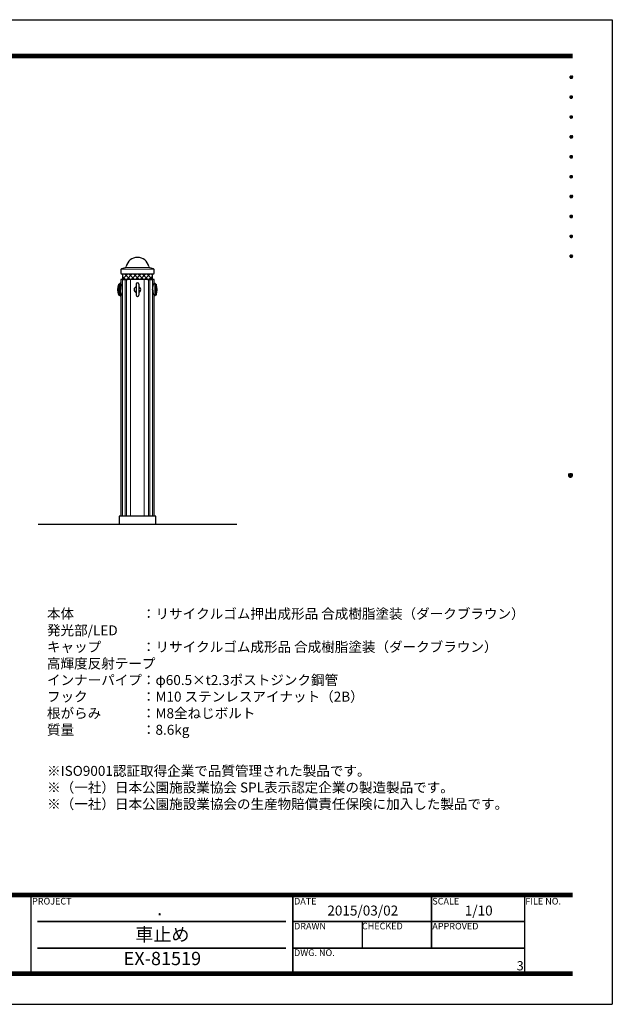
# Model space of a CAD drawing. Extents: x 0 to 4200, y 0 to 2970.
# Drawn here: x 2411 to 4200, y 0 to 2970 of the extents above; entities that cross this region are included whole.
import ezdxf
from ezdxf.enums import TextEntityAlignment as Align

# ---------------------------------------------------------------- set-up
doc = ezdxf.new("R2010")
doc.units = 0
doc.header["$LTSCALE"] = 3
doc.layers.get('0').update_dxf_attribs({"linetype": 'CONTINUOUS'})
doc.layers.get('DEFPOINTS').update_dxf_attribs({"linetype": 'CONTINUOUS'})
for name, color, linetype in [('P001', 131, 'CONTINUOUS'), ('P003', 231, 'CONTINUOUS'), ('P009', 51, 'CONTINUOUS'), ('P012', 201, 'CONTINUOUS'), ('P_3TEXT', 60, 'CONTINUOUS'), ('P_5DRAWFRAME', 104, 'CONTINUOUS'), ('P_7THICK', 7, 'CONTINUOUS')]:
    doc.layers.add(name, color=color, linetype=linetype)
doc.layers.add('P901', color=135, linetype='CONTINUOUS', lineweight=9)
doc.layers.add('P903', color=225, linetype='CONTINUOUS', lineweight=9)
doc.styles.add('BIGFONT', font='simplex.shx', dxfattribs={"bigfont": 'bigfont.shx'})

# ---------------------------------------------------------------- blocks, each defined once
blk = doc.blocks.new('DFP3')
at = {"color": 0}
for p, q in [((21.5, 286.6), (408, 286.6)), ((21.5, 286.55), (408, 286.55)), ((21.5, 286.5), (408, 286.5)), ((21.5, 286.45), (408, 286.45)), ((21.5, 286.4), (408, 286.4)), ((408, 286.35), (21.5, 286.35)), ((21.5, 286.3), (408, 286.3)), ((408, 286.25), (21.5, 286.25)), ((21.5, 286.2), (408, 286.2)), ((408, 286.15), (21.5, 286.15)), ((21.5, 286.1), (408, 286.1)), ((21.5, 286.05), (408, 286.05)), ((21.5, 286), (408, 286)), ((21.5, 285.95), (408, 285.95)), ((21.5, 285.9), (408, 285.9)), ((21.5, 285.85), (408, 285.85)), ((21.5, 285.8), (408, 285.8)), ((21.5, 285.75), (408, 285.75)), ((21.5, 285.7), (408, 285.7)), ((408, 285.65), (21.5, 285.65)), ((21.5, 285.6), (408, 285.6)), ((407.2, 279.65), (407.6, 280.05)), ((407.2, 279.65), (407.6, 279.25)), ((407.21, 279.73), (407.52, 280.04)), ((407.21, 279.58), (407.67, 280.04)), ((407.21, 279.72), (407.67, 279.26)), ((407.21, 279.57), (407.52, 279.26)), ((407.22, 279.53), (407.72, 280.03)), ((407.22, 279.77), (407.72, 279.27)), ((407.24, 279.48), (407.77, 280.01)), ((407.24, 279.82), (407.77, 279.29)), ((407.25, 279.84), (407.41, 280)), ((407.25, 279.46), (407.41, 279.3)), ((407.26, 279.43), (407.82, 279.99)), ((407.26, 279.87), (407.82, 279.31)), ((407.29, 279.39), (407.86, 279.96)), ((407.29, 279.91), (407.86, 279.34)), ((407.33, 279.94), (407.89, 279.38)), ((407.33, 279.36), (407.89, 279.92)), ((407.37, 279.98), (407.93, 279.42)), ((407.37, 279.32), (407.93, 279.88)), ((407.41, 280), (407.95, 279.46)), ((407.41, 279.3), (407.95, 279.84)), ((407.46, 280.03), (407.98, 279.51)), ((407.46, 279.27), (407.98, 279.79)), ((407.52, 280.04), (407.99, 279.57)), ((407.52, 279.26), (407.99, 279.73)), ((407.58, 280.05), (408, 279.63)), ((407.58, 279.25), (408, 279.67)), ((407.65, 280.05), (408, 279.7)), ((407.65, 279.25), (408, 279.6)), ((407.75, 280.02), (407.97, 279.8)), ((407.75, 279.28), (407.97, 279.5)), ((407.2, 273.65), (407.6, 274.05)), ((407.2, 273.65), (407.6, 273.25)), ((407.21, 273.73), (407.52, 274.04)), ((407.21, 273.58), (407.67, 274.04)), ((407.21, 273.72), (407.67, 273.26)), ((407.21, 273.57), (407.52, 273.26)), ((407.22, 273.53), (407.72, 274.03)), ((407.22, 273.77), (407.72, 273.27)), ((407.24, 273.48), (407.77, 274.01)), ((407.24, 273.82), (407.77, 273.29)), ((407.25, 273.84), (407.41, 274)), ((407.25, 273.46), (407.41, 273.3)), ((407.26, 273.43), (407.82, 273.99)), ((407.26, 273.87), (407.82, 273.31)), ((407.29, 273.39), (407.86, 273.96)), ((407.29, 273.91), (407.86, 273.34)), ((407.33, 273.94), (407.89, 273.38)), ((407.33, 273.36), (407.89, 273.92)), ((407.37, 273.98), (407.93, 273.42)), ((407.37, 273.32), (407.93, 273.88)), ((407.41, 274), (407.95, 273.46)), ((407.41, 273.3), (407.95, 273.84)), ((407.46, 274.03), (407.98, 273.51)), ((407.46, 273.27), (407.98, 273.79)), ((407.52, 274.04), (407.99, 273.57)), ((407.52, 273.26), (407.99, 273.73)), ((407.58, 274.05), (408, 273.63)), ((407.58, 273.25), (408, 273.67)), ((407.65, 274.05), (408, 273.7)), ((407.65, 273.25), (408, 273.6)), ((407.75, 274.02), (407.97, 273.8)), ((407.75, 273.28), (407.97, 273.5)), ((407.2, 267.65), (407.6, 268.05)), ((407.2, 267.65), (407.6, 267.25)), ((407.21, 267.73), (407.52, 268.04)), ((407.21, 267.58), (407.67, 268.04)), ((407.21, 267.72), (407.67, 267.26)), ((407.21, 267.57), (407.52, 267.26)), ((407.22, 267.53), (407.72, 268.03)), ((407.22, 267.77), (407.72, 267.27)), ((407.24, 267.48), (407.77, 268.01)), ((407.24, 267.82), (407.77, 267.29)), ((407.25, 267.84), (407.41, 268)), ((407.25, 267.46), (407.41, 267.3)), ((407.26, 267.43), (407.82, 267.99)), ((407.26, 267.87), (407.82, 267.31)), ((407.29, 267.39), (407.86, 267.96)), ((407.29, 267.91), (407.86, 267.34)), ((407.33, 267.94), (407.89, 267.38)), ((407.33, 267.36), (407.89, 267.92)), ((407.37, 267.98), (407.93, 267.42)), ((407.37, 267.32), (407.93, 267.88)), ((407.41, 268), (407.95, 267.46)), ((407.41, 267.3), (407.95, 267.84)), ((407.46, 268.03), (407.98, 267.51)), ((407.46, 267.27), (407.98, 267.79)), ((407.52, 268.04), (407.99, 267.57)), ((407.52, 267.26), (407.99, 267.73)), ((407.58, 268.05), (408, 267.63)), ((407.58, 267.25), (408, 267.67)), ((407.65, 268.05), (408, 267.7)), ((407.65, 267.25), (408, 267.6)), ((407.75, 268.02), (407.97, 267.8)), ((407.75, 267.28), (407.97, 267.5)), ((407.2, 261.65), (407.6, 262.05)), ((407.2, 261.65), (407.6, 261.25)), ((407.21, 261.73), (407.52, 262.04)), ((407.21, 261.58), (407.67, 262.04)), ((407.21, 261.72), (407.67, 261.26)), ((407.21, 261.57), (407.52, 261.26)), ((407.22, 261.53), (407.72, 262.03)), ((407.22, 261.77), (407.72, 261.27)), ((407.24, 261.48), (407.77, 262.01)), ((407.24, 261.82), (407.77, 261.29)), ((407.25, 261.84), (407.41, 262)), ((407.25, 261.46), (407.41, 261.3)), ((407.26, 261.43), (407.82, 261.99)), ((407.26, 261.87), (407.82, 261.31)), ((407.29, 261.39), (407.86, 261.96)), ((407.29, 261.91), (407.86, 261.34)), ((407.33, 261.94), (407.89, 261.38)), ((407.33, 261.36), (407.89, 261.92)), ((407.37, 261.98), (407.93, 261.42)), ((407.37, 261.32), (407.93, 261.88)), ((407.41, 262), (407.95, 261.46)), ((407.41, 261.3), (407.95, 261.84)), ((407.46, 262.03), (407.98, 261.51)), ((407.46, 261.27), (407.98, 261.79)), ((407.52, 262.04), (407.99, 261.57)), ((407.52, 261.26), (407.99, 261.73)), ((407.58, 262.05), (408, 261.63)), ((407.58, 261.25), (408, 261.67)), ((407.65, 262.05), (408, 261.7)), ((407.65, 261.25), (408, 261.6)), ((407.75, 262.02), (407.97, 261.8)), ((407.75, 261.28), (407.97, 261.5)), ((407.2, 255.65), (407.6, 256.05)), ((407.2, 255.65), (407.6, 255.25)), ((407.21, 255.73), (407.52, 256.04)), ((407.21, 255.58), (407.67, 256.04)), ((407.21, 255.72), (407.67, 255.26)), ((407.21, 255.57), (407.52, 255.26)), ((407.22, 255.53), (407.72, 256.03)), ((407.22, 255.77), (407.72, 255.27)), ((407.24, 255.48), (407.77, 256.01)), ((407.24, 255.82), (407.77, 255.29)), ((407.25, 255.84), (407.41, 256)), ((407.25, 255.46), (407.41, 255.3)), ((407.26, 255.43), (407.82, 255.99)), ((407.26, 255.87), (407.82, 255.31)), ((407.29, 255.39), (407.86, 255.96)), ((407.29, 255.91), (407.86, 255.34)), ((407.33, 255.94), (407.89, 255.38)), ((407.33, 255.36), (407.89, 255.92)), ((407.37, 255.98), (407.93, 255.42)), ((407.37, 255.32), (407.93, 255.88)), ((407.41, 256), (407.95, 255.46)), ((407.41, 255.3), (407.95, 255.84)), ((407.46, 256.03), (407.98, 255.51)), ((407.46, 255.27), (407.98, 255.79)), ((407.52, 256.04), (407.99, 255.57)), ((407.52, 255.26), (407.99, 255.73)), ((407.58, 256.05), (408, 255.63)), ((407.58, 255.25), (408, 255.67)), ((407.65, 256.05), (408, 255.7)), ((407.65, 255.25), (408, 255.6)), ((407.75, 256.02), (407.97, 255.8)), ((407.75, 255.28), (407.97, 255.5)), ((407.2, 249.65), (407.6, 250.05)), ((407.2, 249.65), (407.6, 249.25)), ((407.21, 249.73), (407.52, 250.04)), ((407.21, 249.58), (407.67, 250.04)), ((407.21, 249.72), (407.67, 249.26)), ((407.21, 249.57), (407.52, 249.26)), ((407.22, 249.53), (407.72, 250.03)), ((407.22, 249.77), (407.72, 249.27)), ((407.24, 249.48), (407.77, 250.01)), ((407.24, 249.82), (407.77, 249.29)), ((407.25, 249.84), (407.41, 250)), ((407.26, 249.43), (407.82, 249.99)), ((407.26, 249.87), (407.82, 249.31)), ((407.29, 249.39), (407.86, 249.96)), ((407.29, 249.91), (407.86, 249.34)), ((407.33, 249.94), (407.89, 249.38)), ((407.33, 249.36), (407.89, 249.92)), ((407.37, 249.98), (407.93, 249.42)), ((407.37, 249.32), (407.93, 249.88)), ((407.41, 250), (407.95, 249.46)), ((407.41, 249.3), (407.95, 249.84)), ((407.46, 250.03), (407.98, 249.51)), ((407.46, 249.27), (407.98, 249.79)), ((407.52, 250.04), (407.99, 249.57)), ((407.52, 249.26), (407.99, 249.73)), ((407.58, 250.05), (408, 249.63)), ((407.58, 249.25), (408, 249.67)), ((407.65, 250.05), (408, 249.7)), ((407.65, 249.25), (408, 249.6)), ((407.75, 250.02), (407.97, 249.8)), ((407.75, 249.28), (407.97, 249.5)), ((407.25, 249.46), (407.41, 249.3)), ((407.2, 243.65), (407.6, 244.05)), ((407.2, 243.65), (407.6, 243.25)), ((407.21, 243.73), (407.52, 244.04)), ((407.21, 243.58), (407.67, 244.04)), ((407.21, 243.72), (407.67, 243.26)), ((407.21, 243.57), (407.52, 243.26)), ((407.22, 243.53), (407.72, 244.03)), ((407.22, 243.77), (407.72, 243.27)), ((407.24, 243.48), (407.77, 244.01)), ((407.24, 243.82), (407.77, 243.29)), ((407.25, 243.84), (407.41, 244)), ((407.26, 243.43), (407.82, 243.99)), ((407.26, 243.87), (407.82, 243.31)), ((407.29, 243.39), (407.86, 243.96)), ((407.29, 243.91), (407.86, 243.34)), ((407.33, 243.94), (407.89, 243.38)), ((407.33, 243.36), (407.89, 243.92)), ((407.37, 243.98), (407.93, 243.42)), ((407.37, 243.32), (407.93, 243.88)), ((407.41, 244), (407.95, 243.46)), ((407.41, 243.3), (407.95, 243.84)), ((407.46, 244.03), (407.98, 243.51)), ((407.46, 243.27), (407.98, 243.79)), ((407.52, 244.04), (407.99, 243.57)), ((407.52, 243.26), (407.99, 243.73)), ((407.58, 244.05), (408, 243.63)), ((407.58, 243.25), (408, 243.67)), ((407.65, 244.05), (408, 243.7)), ((407.65, 243.25), (408, 243.6)), ((407.75, 244.02), (407.97, 243.8)), ((407.25, 243.46), (407.41, 243.3)), ((407.75, 243.28), (407.97, 243.5)), ((407.2, 237.65), (407.6, 238.05)), ((407.2, 237.65), (407.6, 237.25)), ((407.21, 237.73), (407.52, 238.04)), ((407.21, 237.58), (407.67, 238.04)), ((407.21, 237.72), (407.67, 237.26)), ((407.22, 237.53), (407.72, 238.03)), ((407.22, 237.77), (407.72, 237.27)), ((407.24, 237.48), (407.77, 238.01)), ((407.24, 237.82), (407.77, 237.29)), ((407.25, 237.84), (407.41, 238)), ((407.26, 237.43), (407.82, 237.99)), ((407.26, 237.87), (407.82, 237.31)), ((407.29, 237.39), (407.86, 237.96)), ((407.29, 237.91), (407.86, 237.34)), ((407.33, 237.94), (407.89, 237.38)), ((407.33, 237.36), (407.89, 237.92)), ((407.37, 237.98), (407.93, 237.42)), ((407.37, 237.32), (407.93, 237.88)), ((407.41, 238), (407.95, 237.46)), ((407.41, 237.3), (407.95, 237.84)), ((407.46, 238.03), (407.98, 237.51)), ((407.46, 237.27), (407.98, 237.79)), ((407.52, 238.04), (407.99, 237.57)), ((407.52, 237.26), (407.99, 237.73)), ((407.58, 238.05), (408, 237.63)), ((407.58, 237.25), (408, 237.67)), ((407.65, 238.05), (408, 237.7)), ((407.75, 238.02), (407.97, 237.8)), ((407.21, 237.57), (407.52, 237.26)), ((407.25, 237.46), (407.41, 237.3)), ((407.65, 237.25), (408, 237.6)), ((407.75, 237.28), (407.97, 237.5)), ((407.2, 231.65), (407.6, 232.05)), ((407.21, 231.73), (407.52, 232.04)), ((407.21, 231.58), (407.67, 232.04)), ((407.21, 231.72), (407.67, 231.26)), ((407.22, 231.53), (407.72, 232.03)), ((407.22, 231.77), (407.72, 231.27)), ((407.24, 231.48), (407.77, 232.01)), ((407.24, 231.82), (407.77, 231.29)), ((407.25, 231.84), (407.41, 232)), ((407.26, 231.43), (407.82, 231.99)), ((407.26, 231.87), (407.82, 231.31)), ((407.29, 231.39), (407.86, 231.96)), ((407.29, 231.91), (407.86, 231.34)), ((407.33, 231.94), (407.89, 231.38)), ((407.33, 231.36), (407.89, 231.92)), ((407.37, 231.98), (407.93, 231.42)), ((407.37, 231.32), (407.93, 231.88)), ((407.41, 232), (407.95, 231.46)), ((407.41, 231.3), (407.95, 231.84)), ((407.46, 232.03), (407.98, 231.51)), ((407.46, 231.27), (407.98, 231.79)), ((407.52, 232.04), (407.99, 231.57)), ((407.52, 231.26), (407.99, 231.73)), ((407.58, 232.05), (408, 231.63)), ((407.58, 231.25), (408, 231.67)), ((407.65, 232.05), (408, 231.7)), ((407.75, 232.02), (407.97, 231.8)), ((407.2, 231.65), (407.6, 231.25)), ((407.21, 231.57), (407.52, 231.26)), ((407.25, 231.46), (407.41, 231.3)), ((407.65, 231.25), (408, 231.6)), ((407.75, 231.28), (407.97, 231.5)), ((407.2, 225.65), (407.6, 226.05)), ((407.21, 225.73), (407.52, 226.04)), ((407.21, 225.58), (407.67, 226.04)), ((407.22, 225.53), (407.72, 226.03)), ((407.22, 225.77), (407.72, 225.27)), ((407.24, 225.48), (407.77, 226.01)), ((407.24, 225.82), (407.77, 225.29)), ((407.25, 225.84), (407.41, 226)), ((407.26, 225.43), (407.82, 225.99)), ((407.26, 225.87), (407.82, 225.31)), ((407.29, 225.39), (407.86, 225.96)), ((407.29, 225.91), (407.86, 225.34)), ((407.33, 225.94), (407.89, 225.38)), ((407.33, 225.36), (407.89, 225.92)), ((407.37, 225.98), (407.93, 225.42)), ((407.37, 225.32), (407.93, 225.88)), ((407.41, 226), (407.95, 225.46)), ((407.41, 225.3), (407.95, 225.84)), ((407.46, 226.03), (407.98, 225.51)), ((407.46, 225.27), (407.98, 225.79)), ((407.52, 226.04), (407.99, 225.57)), ((407.52, 225.26), (407.99, 225.73)), ((407.58, 226.05), (408, 225.63)), ((407.65, 226.05), (408, 225.7)), ((407.75, 226.02), (407.97, 225.8)), ((407.2, 225.65), (407.6, 225.25)), ((407.21, 225.72), (407.67, 225.26)), ((407.21, 225.57), (407.52, 225.26)), ((407.25, 225.46), (407.41, 225.3)), ((407.58, 225.25), (408, 225.67)), ((407.65, 225.25), (408, 225.6)), ((407.75, 225.28), (407.97, 225.5)), ((406.8, 159.55), (407.4, 160.15)), ((406.8, 159.48), (407.47, 160.15)), ((406.8, 159.63), (407.32, 160.15)), ((406.8, 159.62), (407.47, 158.95)), ((406.8, 159.55), (407.4, 158.95)), ((406.8, 159.47), (407.32, 158.95)), ((406.81, 159.42), (407.53, 160.14)), ((406.81, 159.68), (407.53, 158.96)), ((406.82, 159.71), (407.24, 160.13)), ((406.82, 159.39), (407.24, 158.97)), ((406.83, 159.37), (407.58, 160.12)), ((406.83, 159.73), (407.58, 158.98)), ((406.85, 159.32), (407.63, 160.1)), ((406.85, 159.78), (407.63, 159)), ((406.87, 159.27), (407.68, 160.08)), ((406.87, 159.83), (407.12, 160.08)), ((406.87, 159.83), (407.68, 159.02)), ((406.87, 159.27), (407.12, 159.02)), ((406.9, 159.22), (407.73, 160.05)), ((406.9, 159.88), (407.73, 159.05)), ((406.93, 159.18), (407.77, 160.02)), ((406.93, 159.92), (407.77, 159.08)), ((406.96, 159.14), (407.81, 159.99)), ((406.96, 159.96), (407.81, 159.11)), ((406.99, 159.99), (407.84, 159.14)), ((406.99, 159.11), (407.84, 159.96)), ((407.03, 160.02), (407.87, 159.18)), ((407.03, 159.08), (407.87, 159.92)), ((407.07, 160.05), (407.9, 159.22)), ((407.07, 159.05), (407.9, 159.88)), ((407.12, 160.08), (407.93, 159.27)), ((407.12, 159.02), (407.93, 159.83)), ((407.17, 160.1), (407.95, 159.32)), ((407.17, 159), (407.95, 159.78)), ((407.22, 160.12), (407.97, 159.37)), ((407.22, 158.98), (407.97, 159.73)), ((407.27, 160.14), (407.99, 159.42)), ((407.27, 158.96), (407.99, 159.68)), ((407.33, 160.15), (408, 159.48)), ((407.33, 158.95), (408, 159.62)), ((407.4, 160.15), (408, 159.55)), ((407.4, 158.95), (408, 159.55)), ((407.48, 160.14), (407.99, 159.63)), ((407.48, 158.96), (407.99, 159.47)), ((407.57, 160.13), (407.98, 159.72)), ((407.57, 158.97), (407.98, 159.38)), ((407.69, 160.08), (407.93, 159.84)), ((407.69, 159.02), (407.93, 159.26)), ((21.5, 33.5), (408, 33.5)), ((21.5, 33.45), (408, 33.45)), ((21.5, 33.4), (408, 33.4)), ((21.5, 33.35), (408, 33.35)), ((21.5, 33.3), (408, 33.3)), ((21.5, 33.25), (408, 33.25)), ((21.5, 33.2), (408, 33.2)), ((21.5, 33.15), (408, 33.15)), ((21.5, 33.1), (408, 33.1)), ((21.5, 33.05), (408, 33.05)), ((21.5, 33), (408, 33)), ((21.5, 32.95), (408, 32.95)), ((21.5, 32.9), (408, 32.9)), ((21.5, 32.85), (408, 32.85)), ((21.5, 32.8), (408, 32.8)), ((21.5, 32.75), (408, 32.75)), ((21.5, 32.7), (408, 32.7)), ((244.47, 33), (244.47, 9)), ((244.53, 33), (244.53, 9)), ((323.47, 33), (323.47, 9)), ((323.53, 33), (323.53, 9)), ((365.47, 17), (365.47, 33)), ((365.53, 17), (365.53, 33)), ((393.47, 33), (393.47, 9)), ((393.53, 33), (393.53, 9)), ((21.5, 32.65), (408, 32.65)), ((21.5, 32.6), (408, 32.6)), ((21.5, 32.55), (408, 32.55)), ((21.5, 32.5), (408, 32.5)), ((246.5, 25.03), (321.5, 25.03)), ((246.5, 24.97), (321.5, 24.97)), ((323.5, 25.03), (393.5, 25.03)), ((323.5, 24.97), (393.5, 24.97)), ((344.47, 25), (344.47, 17)), ((344.53, 25), (344.53, 17)), ((246.5, 17.03), (321.5, 17.03)), ((246.5, 16.97), (321.5, 16.97)), ((323.5, 17.03), (393.5, 17.03)), ((323.5, 16.97), (393.5, 16.97)), ((21.5, 9.75), (408, 9.75)), ((21.5, 9.7), (408, 9.7)), ((21.5, 9.65), (408, 9.65)), ((21.5, 9.6), (408, 9.6)), ((21.5, 9.55), (408, 9.55)), ((21.5, 9.5), (408, 9.5)), ((21.5, 9.45), (408, 9.45)), ((21.5, 9.4), (408, 9.4)), ((21.5, 9.35), (408, 9.35)), ((21.5, 9.3), (408, 9.3)), ((21.5, 9.25), (408, 9.25)), ((21.5, 9.2), (408, 9.2)), ((21.5, 9.15), (408, 9.15)), ((21.5, 9.1), (408, 9.1)), ((21.5, 9.05), (408, 9.05)), ((21.5, 9), (408, 9)), ((21.5, 8.95), (408, 8.95)), ((21.5, 8.9), (408, 8.9)), ((21.5, 8.85), (408, 8.85)), ((21.5, 8.8), (408, 8.8)), ((21.5, 8.75), (408, 8.75))]:
    blk.add_line(p, q, dxfattribs=at)
at = {"layer": 'DEFPOINTS', "color": 0}
for p, q in [((0, 297), (420, 297)), ((420, 297), (420, 0)), ((0, 0), (420, 0))]:
    blk.add_line(p, q, dxfattribs=at)
at = {"color": 0, "style": 'BIGFONT'}
for s, height, p in [('PROJECT', 2, (244.86, 30.1)), ('DATE', 2, (323.94, 30.1)), ('SCALE', 2, (365.67, 30.1)), ('FILE NO.', 2, (393.74, 30.1)), ('DRAWN', 2, (323.94, 22.57)), ('CHECKED', 2, (344.43, 22.61)), ('APPROVED', 2, (365.67, 22.57)), ('DWG. NO.', 2, (323.94, 14.57)), ('3', 2.8, (391.14, 10.23))]:
    blk.add_text(s, height=height, dxfattribs=at).set_placement(p)
at = {"color": 83, "ltscale": 0.5, "style": 'BIGFONT', "flags": 8}
for tag, p in [('REV04', (26.47, 27.61)), ('REV03', (26.47, 21.7)), ('REV02', (26.47, 15.58)), ('REV01', (26.47, 10.33))]:
    blk.add_attdef(tag, text='', height=2, dxfattribs=at).set_placement(p, align=Align.BOTTOM_LEFT)
for tag, p in [('REVD4', (80.98, 27.61)), ('R4D', (92.67, 27.61)), ('R4C', (101.8, 27.61)), ('R4A', (110.92, 27.61)), ('REVD3', (80.98, 21.7)), ('R3D', (92.67, 21.7)), ('R3C', (101.8, 21.7)), ('R3A', (110.92, 21.7)), ('REVD2', (80.98, 15.58)), ('R2D', (92.67, 15.58)), ('R2C', (101.8, 15.58)), ('R2A', (110.92, 15.58)), ('REVD1', (80.98, 10.33)), ('R1D', (92.67, 10.33)), ('R1C', (101.8, 10.33)), ('R1A', (110.92, 10.33))]:
    blk.add_attdef(tag, text='', height=2, dxfattribs=at).set_placement(p, align=Align.BOTTOM_CENTER)
at = {"color": 83, "style": 'BIGFONT'}
for tag, height, p in [('PROJECT1', 4, (283.38, 25.6)), ('DATE', 3, (344.68, 25.84)), ('SCALE', 3, (379.68, 25.84)), ('PROJECT2', 4, (284.2, 17.84)), ('PROJECT3', 4, (284.2, 10.57)), ('DWGNO', 3, (358.68, 10.57))]:
    blk.add_attdef(tag, text='', height=height, dxfattribs=at).set_placement(p, align=Align.BOTTOM_CENTER)

msp = doc.modelspace()

# ---------------------------------------------------------------- hatches: boundary and pattern name
at = {"layer": 'P903'}
h = msp.add_hatch(dxfattribs=at)
h.set_pattern_fill('NET', color=256, scale=3, angle=-45, style=0)
h.set_pattern_definition([(315, (1735.832, 1968.83), (6.73519, 6.73519), []), (45, (1735.832, 1968.83), (-6.73519, 6.73519), [])])
h.paths.add_polyline_path([(2796.84, 2185.92), (2811.84, 2185.92), (2811.84, 2202.92), (2721.84, 2202.92), (2721.84, 2185.92), (2736.84, 2185.92)])

# ---------------------------------------------------------------- linework, layer by layer
at = {"layer": 'P001'}
for points in [[(2816.84, 2174.92), (2816.84, 2185.92), (2716.84, 2185.92), (2716.84, 2174.92)], [(2716.84, 2136.92), (2716.84, 1472.92)], [(2816.84, 1472.92), (2816.84, 2136.92)]]:
    msp.add_lwpolyline(points, dxfattribs=at)
msp.add_lwpolyline([(2711.84, 1447.92), (2821.84, 1447.92), (2821.84, 1472.92), (2711.84, 1472.92)], close=True, dxfattribs=at)
at = {"layer": 'P003'}
for p, q in [((2716.84, 2216.47), (2716.84, 2204.92)), ((2729.37, 2222), (2718.22, 2218.37)), ((2718.84, 2202.92), (2721.84, 2202.92)), ((2721.84, 2202.92), (2721.84, 2185.92)), ((2721.84, 2202.92), (2811.84, 2202.92)), ((2815.46, 2218.37), (2804.3, 2222)), ((2811.84, 2185.92), (2811.84, 2202.92)), ((2811.84, 2202.92), (2814.84, 2202.92)), ((2816.84, 2204.92), (2816.84, 2216.47)), ((2721.84, 2185.92), (2736.84, 2185.92)), ((2796.84, 2185.92), (2736.84, 2185.92)), ((2796.84, 2185.92), (2811.84, 2185.92))]:
    msp.add_line(p, q, dxfattribs=at)
for points in [[(2710.67, 2139.42, -0.169755), (2710.61, 2172.42), (2710.84, 2172.42), (2710.84, 2139.42)], [(2823.01, 2139.42, 0.169755), (2823.06, 2172.42), (2822.84, 2172.42), (2822.84, 2139.42)]]:
    msp.add_lwpolyline(points, format="xyb", close=True, dxfattribs=at)
for points in [[(2713.84, 2172.42), (2710.84, 2172.42), (2710.84, 2139.42), (2713.84, 2139.42)], [(2819.84, 2172.42), (2822.84, 2172.42), (2822.84, 2139.42), (2819.84, 2139.42)], [(2712.04, 2156.92), (2710.84, 2156.92), (2710.84, 2154.92), (2712.04, 2154.92)], [(2821.64, 2156.92), (2822.84, 2156.92), (2822.84, 2154.92), (2821.64, 2154.92)]]:
    msp.add_lwpolyline(points, close=True, dxfattribs=at)
for centre, radius, start, end in [((2766.84, 2217.92), 35, 12.76092, 167.23908), ((2718.84, 2216.47), 2, 108.03226, 180), ((2718.84, 2204.92), 2, 180, 270), ((2727.83, 2226.76), 5, 288.03226, 347.23908), ((2805.85, 2226.76), 5, 192.76092, 251.96774), ((2814.84, 2204.92), 2, 270, 360), ((2814.84, 2216.47), 2, 360, 71.96774)]:
    msp.add_arc(centre, radius, start, end, dxfattribs=at)
at = {"layer": 'P003', "extrusion": (0, 0, -1)}
msp.add_ellipse((2710.84, 2155.92), major_axis=(0, 1), ratio=0.8273769, start_param=3.1415927, end_param=6.2831853, dxfattribs=at)
at = {"layer": 'P003'}
msp.add_ellipse((2822.84, 2155.92), major_axis=(0, 1), ratio=0.8273769, start_param=3.1415927, end_param=6.2831853, dxfattribs=at)
at = {"layer": 'P009', "ltscale": 6}
for p, q in [((2762.84, 2172.35), (2762.84, 2139.42)), ((2770.84, 2172.35), (2770.84, 2139.42))]:
    msp.add_line(p, q, dxfattribs=at)
msp.add_lwpolyline([(2770.84, 2172.42, 0.9990129), (2762.84, 2172.42)], format="xyb", dxfattribs=at)
for centre, radius, start, end in [((2766.84, 2155.92), 10, 113.57818, 246.42182), ((2766.84, 2139.43), 4, 180.05658, 359.94342), ((2766.84, 2155.92), 10, 293.57818, 66.42182)]:
    msp.add_arc(centre, radius, start, end, dxfattribs=at)
at = {"layer": 'P012'}
for p, q in [((2714.84, 2174.92), (2714.84, 2136.92)), ((2818.84, 2174.92), (2818.84, 2136.92))]:
    msp.add_line(p, q, dxfattribs=at)
for points in [[(2716.84, 2174.92), (2714.84, 2174.92), (2713.84, 2173.92), (2713.84, 2137.92), (2714.84, 2136.92), (2716.84, 2136.92)], [(2816.84, 2174.92), (2818.84, 2174.92), (2819.84, 2173.92), (2819.84, 2137.92), (2818.84, 2136.92), (2816.84, 2136.92)]]:
    msp.add_lwpolyline(points, dxfattribs=at)
for points in [[(2721.05, 2155.92), (2720.59, 2162.01), (2719.78, 2166.17), (2719.07, 2168.77), (2718.47, 2170.65), (2717.96, 2172.08), (2717.55, 2173.16), (2717.24, 2173.95), (2717.02, 2174.5), (2716.88, 2174.82), (2716.84, 2174.92)], [(2812.63, 2155.92), (2813.08, 2162.01), (2813.9, 2166.17), (2814.6, 2168.77), (2815.21, 2170.65), (2815.71, 2172.08), (2816.12, 2173.16), (2816.44, 2173.95), (2816.66, 2174.5), (2816.79, 2174.82), (2816.84, 2174.92)], [(2721.05, 2155.92), (2720.59, 2149.84), (2719.78, 2145.68), (2719.07, 2143.08), (2718.47, 2141.19), (2717.96, 2139.77), (2717.55, 2138.69), (2717.24, 2137.9), (2717.02, 2137.35), (2716.88, 2137.03), (2716.84, 2136.92)], [(2812.63, 2155.92), (2813.08, 2149.84), (2813.9, 2145.68), (2814.6, 2143.08), (2815.21, 2141.19), (2815.71, 2139.77), (2816.12, 2138.69), (2816.44, 2137.9), (2816.66, 2137.35), (2816.79, 2137.03), (2816.84, 2136.92)]]:
    msp.add_spline(points, degree=3, dxfattribs=at)
at = {"layer": 'P901'}
for p, q in [((2721.29, 1472.92), (2721.29, 2185.92)), ((2729.48, 1472.92), (2729.48, 2185.92)), ((2733.62, 1472.92), (2733.62, 2185.92)), ((2746.2, 1472.92), (2746.2, 2185.92)), ((2787.47, 1472.92), (2787.47, 2185.92)), ((2800.05, 1472.92), (2800.05, 2185.92)), ((2804.19, 1472.92), (2804.19, 2185.92)), ((2812.38, 1472.92), (2812.38, 2185.92))]:
    msp.add_line(p, q, dxfattribs=at)
at = {"layer": 'P903'}
for p, q in [((2718.84, 2217.92), (2814.84, 2217.92)), ((2732.2, 2222.92), (2801.48, 2222.92))]:
    msp.add_line(p, q, dxfattribs=at)
at = {"layer": 'P_7THICK'}
msp.add_line((2466.84, 1447.92), (3066.84, 1447.92), dxfattribs=at)

# ---------------------------------------------------------------- block references
at = {"layer": 'P_5DRAWFRAME'}
ref = msp.add_blockref('DFP3', (0, 0), dxfattribs=dict(at, xscale=10, yscale=10, zscale=10))
ref.add_attrib('PROJECT1', '.', dxfattribs={"layer": '0', "color": 83, "height": 40, "style": 'BIGFONT'}).set_placement((2833.77, 255.96), align=Align.BOTTOM_CENTER)
ref.add_attrib('PROJECT2', '車止め', dxfattribs={"layer": '0', "color": 83, "height": 40, "style": 'BIGFONT'}).set_placement((2842.02, 178.42), align=Align.BOTTOM_CENTER)
ref.add_attrib('PROJECT3', 'EX-81519', dxfattribs={"layer": '0', "color": 83, "height": 40, "style": 'BIGFONT'}).set_placement((2842.02, 105.67), align=Align.BOTTOM_CENTER)
ref.add_attrib('DATE', '2015/03/02', dxfattribs={"layer": '0', "color": 83, "height": 30, "style": 'BIGFONT'}).set_placement((3446.77, 258.42), align=Align.BOTTOM_CENTER)
ref.add_attrib('SCALE', '1/10', dxfattribs={"layer": '0', "color": 83, "height": 30, "style": 'BIGFONT'}).set_placement((3796.77, 258.42), align=Align.BOTTOM_CENTER)

# ---------------------------------------------------------------- texts
at = {"layer": 'P_3TEXT', "insert": (2493.69, 1193.07), "char_height": 30, "width": 1968, "attachment_point": 1, "style": 'BIGFONT'}
msp.add_mtext('本体\u3000\u3000\u3000\u3000\u3000：リサイクルゴム押出成形品 合成樹脂塗装（ダークブラウン） \\P                発光部/LED\\Pキャップ\u3000\u3000\u3000：リサイクルゴム成形品 合成樹脂塗装（ダークブラウン）\\P\u3000\u3000\u3000\u3000\u3000\u3000\u3000\u3000高輝度反射テープ\\Pインナーパイプ：φ60.5×t2.3ポストジンク鋼管 \\Pフック\u3000\u3000\u3000\u3000：M10 ステンレスアイナット（2B）\\P根がらみ\u3000\u3000\u3000：M8全ねじボルト\\P質量\u3000\u3000\u3000\u3000\u3000：8.6kg', dxfattribs=at)
at = {"layer": 'P_3TEXT', "insert": (2494.1, 650.21), "char_height": 30, "attachment_point": 4, "style": 'BIGFONT'}
msp.add_mtext('※ISO9001認証取得企業で品質管理された製品です。\\P※（一社）日本公園施設業協会 SPL表示認定企業の製造製品です。\\P※（一社）日本公園施設業協会の生産物賠償責任保険に加入した製品です。', dxfattribs=at)

doc.saveas('drawing.dxf')
